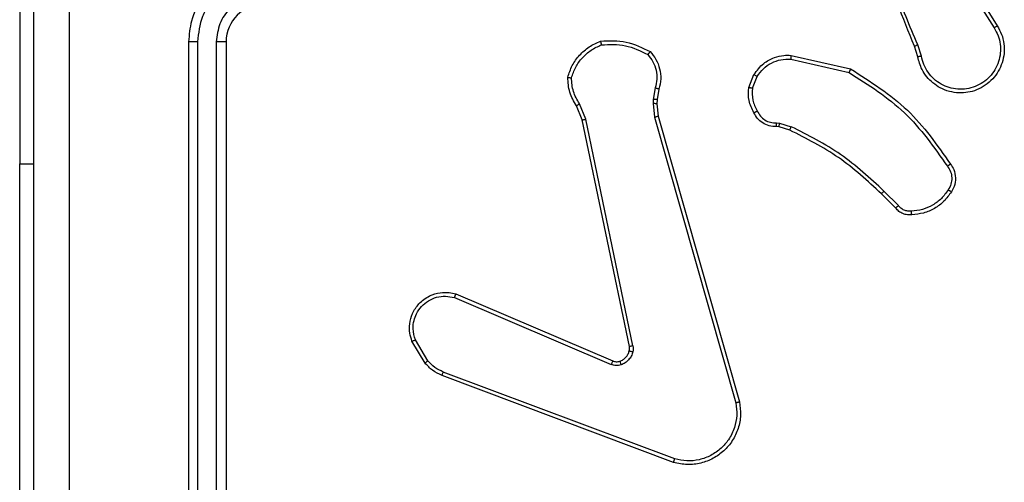
# Model space of a CAD drawing. Units: millimetres. Extents: x -4534 to 447690, y -3372 to 4000.
# Drawn here: x -128 to -75, y 1667 to 1692 of the extents above; entities that cross this region are included whole.
import ezdxf

# ---------------------------------------------------------------- set-up
doc = ezdxf.new("R2010")
doc.units = ezdxf.units.MM
doc.layers.add('Toestel 2D', color=7, linetype='Continuous', lineweight=20)

# ---------------------------------------------------------------- blocks, each defined once
blk = doc.blocks.new('wd1427')
at = {"color": 7, "linetype": 'Continuous', "lineweight": 25}
for p, q in [((-384.5494, 45.0861), (-384.5494, 42.5861)), ((-379.5491, 43.6155), (-379.3571, 43.3101)), ((-379.5326, 43.6267), (-379.3402, 43.3209)), ((-383.6494, 43.2361), (-383.6494, 40.2361)), ((-383.602, 43.2357), (-383.6021, 40.2337)), ((-383.5019, 43.2357), (-383.502, 40.2337)), ((-383.4494, 43.2361), (-383.4494, 40.2361)), ((-379.764, 43.1558), (-379.7819, 43.2115)), ((-379.7443, 43.1591), (-379.7639, 43.2201)), ((-380.4409, 43.1432), (-380.1303, 43.0725)), ((-380.4391, 43.1633), (-380.1218, 43.0909)), ((-380.6644, 42.9917), (-380.6367, 43.0613)), ((-380.6449, 42.9878), (-380.6198, 43.0509)), ((-381.1627, 42.9897), (-381.1737, 42.929)), ((-381.1433, 42.9837), (-381.1533, 42.9284)), ((-381.1737, 42.929), (-381.1746, 42.9065)), ((-381.1533, 42.9284), (-381.1543, 42.9059)), ((-381.5517, 42.8195), (-381.5832, 42.8943)), ((-381.5326, 42.8233), (-381.5671, 42.9052)), ((-381.1746, 42.9065), (-381.1661, 42.8333)), ((-381.1543, 42.9059), (-381.1465, 42.839)), ((-381.3008, 41.6129), (-381.5517, 42.8195)), ((-381.2816, 41.6164), (-381.5326, 42.8233)), ((-381.1661, 42.8333), (-380.7333, 41.3123)), ((-381.1465, 42.839), (-380.7136, 41.3177)), ((-380.5031, 42.7818), (-380.5175, 42.7838)), ((-380.5168, 42.8037), (-380.5005, 42.8014)), ((-380.4462, 42.7654), (-380.5031, 42.7818)), ((-380.5005, 42.8014), (-380.4382, 42.7834)), ((-384.5494, 40.5861), (-384.5494, 42.5861)), ((-379.8823, 42.3506), (-379.958, 42.4263)), ((-379.8672, 42.3634), (-379.9439, 42.4401)), ((-382.2334, 41.8732), (-381.3974, 41.517)), ((-382.2259, 41.8926), (-381.3891, 41.536)), ((-382.3894, 41.5248), (-382.459, 41.6411)), ((-382.3745, 41.5367), (-382.4412, 41.6481)), ((-381.0653, 40.996), (-382.2987, 41.4589)), ((-381.0593, 41.0143), (-382.2924, 41.477))]:
    blk.add_line(p, q, dxfattribs=at)
at = {"color": 8, "linetype": 'Continuous', "lineweight": 25}
blk.add_line((-384.5494, 42.5861), (-384.4744, 42.5861), dxfattribs=at)
at = {"color": 7, "linetype": 'Continuous', "lineweight": 25}
blk.add_arc((-383.2494, 43.2361), 0.2, 90.0004, 179.9996, dxfattribs=at)
for points, knots in [([(-384.4744, 39.8111), (-384.4744, 40.7051), (-384.4744, 42.4933), (-384.4744, 45.1789), (-384.4744, 46.9671), (-384.4744, 47.8611)], [0, 0, 0, 0, 0.333296, 0.666702, 1, 1, 1, 1]), ([(-379.7819, 43.2115), (-379.8438, 43.3641), (-379.9677, 43.6693), (-379.9717, 43.9987), (-379.9738, 44.1634)], [0, 0, 0, 0, 0.499999, 1, 1, 1, 1]), ([(-384.2867, 43.8361), (-384.2867, 43.1631), (-384.2867, 41.8172), (-384.2867, 40.4726), (-384.2868, 39.8004)], [0, 0, 0, 0, 0.499992, 1, 1, 1, 1]), ([(-379.7641, 43.22), (-379.8067, 43.3189), (-379.8919, 43.5169), (-379.926, 43.7297), (-379.9431, 43.8361)], [0, 0, 0, 0, 0.499996, 1, 1, 1, 1]), ([(-383.2494, 43.6361), (-383.2845, 43.6334), (-383.3521, 43.6283), (-383.4432, 43.59), (-383.517, 43.5377), (-383.5872, 43.4598), (-383.6395, 43.3575), (-383.6464, 43.2732), (-383.6494, 43.2361)], [0, 0, 0, 0, 0.167539, 0.322992, 0.466357, 0.597603, 0.822851, 1, 1, 1, 1]), ([(-383.2518, 43.5859), (-383.2974, 43.5804), (-383.3888, 43.5694), (-383.4863, 43.5022), (-383.5446, 43.432), (-383.589, 43.3507), (-383.5968, 43.2816), (-383.602, 43.2357)], [0, 0, 0, 0, 0.249624, 0.49924, 0.623583, 0.749883, 1, 1, 1, 1]), ([(-383.2518, 43.4859), (-383.2846, 43.4821), (-383.35, 43.4745), (-383.4328, 43.4167), (-383.49, 43.3338), (-383.4979, 43.2684), (-383.5019, 43.2357)], [0, 0, 0, 0, 0.250453, 0.500136, 0.750093, 1, 1, 1, 1]), ([(-379.3402, 43.3209), (-379.3319, 43.3059), (-379.3152, 43.2759), (-379.3034, 43.2254), (-379.3023, 43.1738), (-379.3127, 43.1238), (-379.3334, 43.0774), (-379.3636, 43.0364), (-379.4032, 43.0021), (-379.4485, 42.9781), (-379.4967, 42.9648), (-379.5459, 42.9616), (-379.5967, 42.9695), (-379.6577, 42.9935), (-379.7082, 43.0354), (-379.7477, 43.0941), (-379.7579, 43.1326), (-379.764, 43.1558)], [0, 0, 0, 0, 0.062539, 0.125081, 0.187628, 0.250168, 0.310209, 0.371905, 0.435272, 0.500305, 0.557569, 0.617264, 0.679393, 0.743964, 0.855303, 0.912912, 1, 1, 1, 1]), ([(-379.3571, 43.3101), (-379.3495, 43.2964), (-379.3342, 43.269), (-379.3234, 43.2228), (-379.3224, 43.1756), (-379.3319, 43.1293), (-379.3513, 43.0862), (-379.3798, 43.0485), (-379.4158, 43.0178), (-379.4577, 42.996), (-379.5033, 42.9837), (-379.5505, 42.9819), (-379.597, 42.9904), (-379.6405, 43.009), (-379.6788, 43.0366), (-379.71, 43.072), (-379.7333, 43.1133), (-379.7407, 43.1439), (-379.7443, 43.1591)], [0, 0, 0, 0, 0.062508, 0.125016, 0.187507, 0.250018, 0.312505, 0.375009, 0.43751, 0.500013, 0.562511, 0.625005, 0.687511, 0.749989, 0.812501, 0.87499, 0.937504, 1, 1, 1, 1]), ([(-379.3402, 43.3209), (-379.3405, 43.3208), (-379.341, 43.3204), (-379.3449, 43.3179), (-379.3505, 43.3143), (-379.3549, 43.3115), (-379.3571, 43.3101)], [0, 0, 0, 0, 0.250181, 0.500003, 0.749732, 1, 1, 1, 1]), ([(-383.602, 43.2357), (-383.6083, 43.2357), (-383.6208, 43.2357), (-383.6365, 43.2358), (-383.6473, 43.236), (-383.6487, 43.2361), (-383.6494, 43.2361)], [0, 0, 0, 0, 0.250168, 0.499878, 0.749787, 1, 1, 1, 1]), ([(-383.4494, 43.2361), (-383.4497, 43.2361), (-383.4501, 43.236), (-383.4533, 43.2359), (-383.4582, 43.2359), (-383.4647, 43.2358), (-383.4728, 43.2358), (-383.4819, 43.2357), (-383.4918, 43.2357), (-383.4986, 43.2357), (-383.5019, 43.2357)], [0, 0, 0, 0, 0.125009, 0.250144, 0.375161, 0.499957, 0.624666, 0.749712, 0.874903, 1, 1, 1, 1]), ([(-381.6292, 43.0463), (-381.6221, 43.0677), (-381.6078, 43.1106), (-381.5675, 43.1658), (-381.5166, 43.2113), (-381.4754, 43.2298), (-381.4547, 43.239)], [0, 0, 0, 0, 0.249989, 0.499996, 0.749978, 1, 1, 1, 1]), ([(-381.4547, 43.239), (-381.4081, 43.2414), (-381.3149, 43.2461), (-381.2316, 43.204), (-381.1899, 43.183)], [0, 0, 0, 0, 0.499985, 1, 1, 1, 1]), ([(-381.4547, 43.239), (-381.4547, 43.2388), (-381.4547, 43.2383), (-381.454, 43.2351), (-381.4532, 43.2314), (-381.4523, 43.2279), (-381.4514, 43.2238), (-381.4506, 43.2209), (-381.4503, 43.2194)], [0, 0, 0, 0, 0.211498, 0.448015, 0.576123, 0.710876, 0.85217, 1, 1, 1, 1]), ([(-381.6097, 43.0435), (-381.6029, 43.063), (-381.5894, 43.1018), (-381.5523, 43.1517), (-381.5063, 43.1935), (-381.4689, 43.2107), (-381.4503, 43.2194)], [0, 0, 0, 0, 0.24989, 0.500003, 0.750123, 1, 1, 1, 1]), ([(-381.4503, 43.2194), (-381.4068, 43.2213), (-381.3199, 43.2251), (-381.2419, 43.1865), (-381.203, 43.1672)], [0, 0, 0, 0, 0.499982, 1, 1, 1, 1]), ([(-381.1899, 43.183), (-381.1901, 43.1828), (-381.1904, 43.1824), (-381.1926, 43.1798), (-381.1951, 43.1767), (-381.1974, 43.1739), (-381.2001, 43.1706), (-381.202, 43.1683), (-381.203, 43.1672)], [0, 0, 0, 0, 0.2192614, 0.4583604, 0.5857515, 0.718616, 0.8568743, 1, 1, 1, 1]), ([(-381.1899, 43.183), (-381.1787, 43.1696), (-381.1561, 43.1425), (-381.1373, 43.092), (-381.1307, 43.0374), (-381.1391, 43.0017), (-381.1433, 42.9837)], [0, 0, 0, 0, 0.24304, 0.490722, 0.743053, 1, 1, 1, 1]), ([(-379.7819, 43.2115), (-379.7815, 43.2116), (-379.7808, 43.212), (-379.7761, 43.2142), (-379.7702, 43.217), (-379.7661, 43.219), (-379.7641, 43.22)], [0, 0, 0, 0, 0.2796128, 0.5591692, 0.7793162, 1, 1, 1, 1]), ([(-381.203, 43.1672), (-381.1929, 43.1547), (-381.1729, 43.1299), (-381.1567, 43.0843), (-381.1517, 43.0363), (-381.1591, 43.0052), (-381.1627, 42.9897)], [0, 0, 0, 0, 0.250038, 0.500007, 0.749981, 1, 1, 1, 1]), ([(-380.6367, 43.0613), (-380.6209, 43.0824), (-380.5919, 43.121), (-380.533, 43.152), (-380.4822, 43.1644), (-380.452, 43.1637), (-380.4391, 43.1633)], [0, 0, 0, 0, 0.334587, 0.612962, 0.834855, 1, 1, 1, 1]), ([(-380.6198, 43.0509), (-380.6094, 43.0653), (-380.5888, 43.0942), (-380.5445, 43.1246), (-380.4941, 43.1431), (-380.4586, 43.1432), (-380.4409, 43.1432)], [0, 0, 0, 0, 0.25005, 0.499978, 0.749928, 1, 1, 1, 1]), ([(-380.4391, 43.1633), (-380.4391, 43.163), (-380.4392, 43.1624), (-380.4397, 43.1578), (-380.4402, 43.1511), (-380.4407, 43.1459), (-380.4409, 43.1432)], [0, 0, 0, 0, 0.250256, 0.499941, 0.749743, 1, 1, 1, 1]), ([(-379.7443, 43.1591), (-379.7469, 43.1587), (-379.7521, 43.1578), (-379.7586, 43.1567), (-379.7631, 43.1559), (-379.7637, 43.1559), (-379.764, 43.1558)], [0, 0, 0, 0, 0.250033, 0.499874, 0.749823, 1, 1, 1, 1]), ([(-380.1218, 43.0909), (-380.1219, 43.0907), (-380.1221, 43.0903), (-380.1233, 43.0875), (-380.1249, 43.0841), (-380.1265, 43.0808), (-380.1283, 43.0768), (-380.1296, 43.074), (-380.1303, 43.0725)], [0, 0, 0, 0, 0.202165, 0.435591, 0.564448, 0.701431, 0.846781, 1, 1, 1, 1]), ([(-380.1218, 43.0909), (-380.0153, 43.0235), (-379.8041, 42.8899), (-379.6606, 42.6856), (-379.5895, 42.5843)], [0, 0, 0, 0, 0.504659, 1, 1, 1, 1]), ([(-381.6292, 43.0463), (-381.629, 43.0462), (-381.6285, 43.0461), (-381.6254, 43.0457), (-381.6217, 43.0452), (-381.6182, 43.0447), (-381.6141, 43.0441), (-381.6112, 43.0437), (-381.6097, 43.0435)], [0, 0, 0, 0, 0.214844, 0.45261, 0.580558, 0.714538, 0.854358, 1, 1, 1, 1]), ([(-381.5832, 42.8943), (-381.5966, 42.9179), (-381.6234, 42.9651), (-381.6273, 43.0192), (-381.6292, 43.0463)], [0, 0, 0, 0, 0.499987, 1, 1, 1, 1]), ([(-381.5671, 42.9052), (-381.5793, 42.9267), (-381.6036, 42.9697), (-381.6077, 43.0189), (-381.6097, 43.0435)], [0, 0, 0, 0, 0.49999, 1, 1, 1, 1]), ([(-380.6367, 43.0613), (-380.6364, 43.0611), (-380.6358, 43.0606), (-380.6313, 43.0579), (-380.6257, 43.0544), (-380.6217, 43.0521), (-380.6198, 43.0509)], [0, 0, 0, 0, 0.279946, 0.559031, 0.779501, 1, 1, 1, 1]), ([(-380.1303, 43.0725), (-380.0264, 43.0066), (-379.8185, 42.8746), (-379.6768, 42.6733), (-379.6059, 42.5726)], [0, 0, 0, 0, 0.499984, 1, 1, 1, 1]), ([(-381.1433, 42.9837), (-381.1437, 42.9838), (-381.1445, 42.984), (-381.1497, 42.9855), (-381.1561, 42.9875), (-381.1605, 42.989), (-381.1627, 42.9897)], [0, 0, 0, 0, 0.279871, 0.55902, 0.779438, 1, 1, 1, 1]), ([(-380.6369, 42.858), (-380.6476, 42.879), (-380.6689, 42.9211), (-380.6659, 42.9681), (-380.6644, 42.9917)], [0, 0, 0, 0, 0.50002, 1, 1, 1, 1]), ([(-380.6449, 42.9878), (-380.6464, 42.988), (-380.6492, 42.9886), (-380.6532, 42.9893), (-380.6566, 42.99), (-380.6604, 42.9908), (-380.6636, 42.9915), (-380.6641, 42.9916), (-380.6644, 42.9917)], [0, 0, 0, 0, 0.141154, 0.278199, 0.41045, 0.537613, 0.77801, 1, 1, 1, 1]), ([(-380.6449, 42.9878), (-380.6461, 42.9665), (-380.6486, 42.924), (-380.6291, 42.8861), (-380.6194, 42.8672)], [0, 0, 0, 0, 0.5000199, 1, 1, 1, 1]), ([(-381.1533, 42.9284), (-381.1537, 42.9283), (-381.1545, 42.9283), (-381.1599, 42.9285), (-381.1667, 42.9287), (-381.1713, 42.9289), (-381.1737, 42.929)], [0, 0, 0, 0, 0.2797616, 0.5590803, 0.7795652, 1, 1, 1, 1]), ([(-381.5832, 42.8943), (-381.5829, 42.8945), (-381.5823, 42.8949), (-381.5781, 42.8978), (-381.5727, 42.9014), (-381.569, 42.9039), (-381.5671, 42.9052)], [0, 0, 0, 0, 0.27952, 0.558927, 0.779248, 1, 1, 1, 1]), ([(-381.1543, 42.9059), (-381.1547, 42.9059), (-381.1555, 42.9058), (-381.1609, 42.906), (-381.1676, 42.9062), (-381.1723, 42.9064), (-381.1746, 42.9065)], [0, 0, 0, 0, 0.2800218, 0.558999, 0.7792095, 1, 1, 1, 1]), ([(-380.6369, 42.858), (-380.6367, 42.8581), (-380.6362, 42.8583), (-380.6332, 42.8598), (-380.6298, 42.8616), (-380.6267, 42.8633), (-380.6232, 42.8652), (-380.6207, 42.8665), (-380.6194, 42.8672)], [0, 0, 0, 0, 0.226482, 0.468166, 0.594957, 0.725848, 0.86101, 1, 1, 1, 1]), ([(-380.6194, 42.8672), (-380.6143, 42.8577), (-380.6041, 42.8388), (-380.5789, 42.8179), (-380.5491, 42.8047), (-380.5275, 42.804), (-380.5168, 42.8037)], [0, 0, 0, 0, 0.25009, 0.499996, 0.749958, 1, 1, 1, 1]), ([(-381.5517, 42.8195), (-381.5514, 42.8195), (-381.5508, 42.8196), (-381.5464, 42.8205), (-381.5401, 42.8218), (-381.5351, 42.8228), (-381.5326, 42.8233)], [0, 0, 0, 0, 0.25023, 0.499834, 0.749406, 1, 1, 1, 1]), ([(-381.1465, 42.839), (-381.1468, 42.8389), (-381.1474, 42.8387), (-381.1519, 42.8374), (-381.1584, 42.8355), (-381.1635, 42.834), (-381.1661, 42.8333)], [0, 0, 0, 0, 0.250258, 0.499999, 0.74989, 1, 1, 1, 1]), ([(-380.5175, 42.7838), (-380.5304, 42.7844), (-380.5559, 42.7856), (-380.5906, 42.8018), (-380.6193, 42.8259), (-380.6311, 42.8474), (-380.6369, 42.858)], [0, 0, 0, 0, 0.258003, 0.510676, 0.758003, 1, 1, 1, 1]), ([(-380.5175, 42.7838), (-380.5175, 42.7841), (-380.5175, 42.7847), (-380.5174, 42.7881), (-380.5172, 42.7919), (-380.5171, 42.7954), (-380.517, 42.7994), (-380.5169, 42.8022), (-380.5168, 42.8037)], [0, 0, 0, 0, 0.227706, 0.469815, 0.596301, 0.727147, 0.861646, 1, 1, 1, 1]), ([(-380.5031, 42.7818), (-380.503, 42.7822), (-380.5029, 42.783), (-380.5023, 42.7881), (-380.5014, 42.7946), (-380.5008, 42.7991), (-380.5005, 42.8014)], [0, 0, 0, 0, 0.279705, 0.558842, 0.779157, 1, 1, 1, 1]), ([(-380.4462, 42.7654), (-380.446, 42.7658), (-380.4457, 42.7665), (-380.4436, 42.7713), (-380.441, 42.7772), (-380.4391, 42.7814), (-380.4382, 42.7834)], [0, 0, 0, 0, 0.279575, 0.558985, 0.779139, 1, 1, 1, 1]), ([(-379.958, 42.4263), (-380.0315, 42.4942), (-380.1784, 42.63), (-380.3569, 42.7203), (-380.4462, 42.7654)], [0, 0, 0, 0, 0.499996, 1, 1, 1, 1]), ([(-379.9439, 42.4401), (-380.0183, 42.5088), (-380.1671, 42.6462), (-380.3478, 42.7377), (-380.4382, 42.7834)], [0, 0, 0, 0, 0.500011, 1, 1, 1, 1]), ([(-379.5895, 42.5843), (-379.5897, 42.5842), (-379.5901, 42.5838), (-379.593, 42.5818), (-379.5962, 42.5795), (-379.5991, 42.5774), (-379.6024, 42.5751), (-379.6048, 42.5734), (-379.6059, 42.5726)], [0, 0, 0, 0, 0.228739, 0.470979, 0.597784, 0.728298, 0.862519, 1, 1, 1, 1]), ([(-379.6059, 42.5726), (-379.5998, 42.5632), (-379.5874, 42.5444), (-379.5814, 42.5107), (-379.5852, 42.4767), (-379.5962, 42.4571), (-379.6018, 42.4473)], [0, 0, 0, 0, 0.250052, 0.500002, 0.749939, 1, 1, 1, 1]), ([(-379.5895, 42.5843), (-379.5831, 42.5747), (-379.5686, 42.5527), (-379.5603, 42.5102), (-379.5664, 42.4684), (-379.5797, 42.4456), (-379.585, 42.4367)], [0, 0, 0, 0, 0.218512, 0.500094, 0.803985, 1, 1, 1, 1]), ([(-379.6018, 42.4473), (-379.6132, 42.4312), (-379.636, 42.399), (-379.6842, 42.364), (-379.7386, 42.3396), (-379.7779, 42.3359), (-379.7975, 42.3341)], [0, 0, 0, 0, 0.249856, 0.500008, 0.750124, 1, 1, 1, 1]), ([(-379.585, 42.4367), (-379.5852, 42.4368), (-379.5856, 42.4371), (-379.5885, 42.4388), (-379.5917, 42.4408), (-379.5947, 42.4427), (-379.5981, 42.4449), (-379.6005, 42.4465), (-379.6018, 42.4473)], [0, 0, 0, 0, 0.222765, 0.462932, 0.59028, 0.722227, 0.859014, 1, 1, 1, 1]), ([(-379.958, 42.4263), (-379.9578, 42.4265), (-379.9573, 42.4269), (-379.9541, 42.43), (-379.9494, 42.4346), (-379.9458, 42.4382), (-379.9439, 42.4401)], [0, 0, 0, 0, 0.249728, 0.499773, 0.749388, 1, 1, 1, 1]), ([(-379.585, 42.4367), (-379.5972, 42.4193), (-379.6217, 42.3845), (-379.6735, 42.3463), (-379.7324, 42.3204), (-379.7748, 42.3164), (-379.796, 42.3144)], [0, 0, 0, 0, 0.249995, 0.5, 0.750001, 1, 1, 1, 1]), ([(-379.8823, 42.3506), (-379.8821, 42.3507), (-379.8817, 42.351), (-379.8793, 42.353), (-379.8765, 42.3554), (-379.8738, 42.3577), (-379.8707, 42.3604), (-379.8684, 42.3624), (-379.8672, 42.3634)], [0, 0, 0, 0, 0.212738, 0.449909, 0.57783, 0.712013, 0.853078, 1, 1, 1, 1]), ([(-379.796, 42.3144), (-379.8039, 42.314), (-379.8198, 42.3132), (-379.8433, 42.3197), (-379.8654, 42.3317), (-379.8766, 42.3442), (-379.8823, 42.3506)], [0, 0, 0, 0, 0.2400417, 0.4868004, 0.7400777, 1, 1, 1, 1]), ([(-379.7975, 42.3341), (-379.8041, 42.3337), (-379.8174, 42.3329), (-379.8367, 42.3385), (-379.8542, 42.3484), (-379.8629, 42.3584), (-379.8672, 42.3634)], [0, 0, 0, 0, 0.249974, 0.500022, 0.749905, 1, 1, 1, 1]), ([(-379.796, 42.3144), (-379.796, 42.3147), (-379.7961, 42.3153), (-379.7964, 42.3196), (-379.7969, 42.3261), (-379.7973, 42.3314), (-379.7975, 42.3341)], [0, 0, 0, 0, 0.242279, 0.489723, 0.741838, 1, 1, 1, 1]), ([(-382.459, 41.6411), (-382.4635, 41.6552), (-382.4732, 41.6853), (-382.4731, 41.7364), (-382.4581, 41.7914), (-382.4228, 41.845), (-382.3703, 41.8839), (-382.3131, 41.9011), (-382.2648, 41.9023), (-382.2376, 41.8955), (-382.2259, 41.8926)], [0, 0, 0, 0, 0.1037673, 0.2217248, 0.3538742, 0.5001795, 0.6649433, 0.8032581, 0.9149759, 1, 1, 1, 1]), ([(-382.4412, 41.6481), (-382.4467, 41.6677), (-382.4562, 41.7019), (-382.4502, 41.75), (-382.4351, 41.7907), (-382.4097, 41.8275), (-382.3724, 41.8581), (-382.3282, 41.8767), (-382.2802, 41.8834), (-382.249, 41.8766), (-382.2334, 41.8732)], [0, 0, 0, 0, 0.158646, 0.276912, 0.374876, 0.500004, 0.624989, 0.750014, 0.874987, 1, 1, 1, 1]), ([(-382.2259, 41.8926), (-382.226, 41.8924), (-382.2262, 41.8919), (-382.2274, 41.889), (-382.2289, 41.8853), (-382.2302, 41.8818), (-382.2318, 41.8777), (-382.2329, 41.8748), (-382.2334, 41.8732)], [0, 0, 0, 0, 0.205523, 0.440466, 0.568834, 0.7051, 0.84904, 1, 1, 1, 1]), ([(-382.459, 41.6411), (-382.4587, 41.6412), (-382.4582, 41.6414), (-382.4541, 41.643), (-382.4483, 41.6453), (-382.4436, 41.6472), (-382.4412, 41.6481)], [0, 0, 0, 0, 0.249914, 0.499901, 0.749755, 1, 1, 1, 1]), ([(-381.3012, 41.5897), (-381.3005, 41.5936), (-381.2991, 41.6013), (-381.3002, 41.609), (-381.3008, 41.6129)], [0, 0, 0, 0, 0.5000754, 1, 1, 1, 1]), ([(-381.2816, 41.6164), (-381.2845, 41.6158), (-381.2901, 41.6147), (-381.2963, 41.6135), (-381.3001, 41.6129), (-381.3006, 41.6129), (-381.3008, 41.6129)], [0, 0, 0, 0, 0.280084, 0.559117, 0.779421, 1, 1, 1, 1]), ([(-381.2816, 41.6164), (-381.2808, 41.611), (-381.2792, 41.6004), (-381.2812, 41.5898), (-381.2822, 41.5845)], [0, 0, 0, 0, 0.499147, 1, 1, 1, 1]), ([(-381.351, 41.5347), (-381.3451, 41.5373), (-381.3332, 41.5424), (-381.3186, 41.5554), (-381.3071, 41.5712), (-381.3032, 41.5836), (-381.3012, 41.5897)], [0, 0, 0, 0, 0.249994, 0.500006, 0.749963, 1, 1, 1, 1]), ([(-381.2822, 41.5845), (-381.2846, 41.5768), (-381.2896, 41.5613), (-381.3043, 41.5415), (-381.3225, 41.5249), (-381.3374, 41.5184), (-381.3449, 41.5152)], [0, 0, 0, 0, 0.2463839, 0.5000431, 0.7516862, 1, 1, 1, 1]), ([(-381.3012, 41.5897), (-381.3009, 41.5896), (-381.3003, 41.5893), (-381.296, 41.588), (-381.2897, 41.5863), (-381.2847, 41.5851), (-381.2822, 41.5845)], [0, 0, 0, 0, 0.249821, 0.499881, 0.749801, 1, 1, 1, 1]), ([(-382.3894, 41.5248), (-382.3891, 41.525), (-382.3886, 41.5255), (-382.3846, 41.5286), (-382.3797, 41.5325), (-382.3762, 41.5353), (-382.3745, 41.5367)], [0, 0, 0, 0, 0.279643, 0.55891, 0.779248, 1, 1, 1, 1]), ([(-382.2987, 41.4589), (-382.3163, 41.4669), (-382.351, 41.4828), (-382.3767, 41.5109), (-382.3894, 41.5248)], [0, 0, 0, 0, 0.50555, 1, 1, 1, 1]), ([(-382.2924, 41.477), (-382.3081, 41.4842), (-382.3395, 41.4985), (-382.3628, 41.524), (-382.3745, 41.5367)], [0, 0, 0, 0, 0.500036, 1, 1, 1, 1]), ([(-381.3891, 41.536), (-381.3893, 41.5356), (-381.3896, 41.5349), (-381.3919, 41.5298), (-381.3946, 41.5235), (-381.3965, 41.5191), (-381.3974, 41.517)], [0, 0, 0, 0, 0.279878, 0.558829, 0.779391, 1, 1, 1, 1]), ([(-381.3449, 41.5152), (-381.3537, 41.5131), (-381.3714, 41.5088), (-381.3887, 41.5142), (-381.3974, 41.517)], [0, 0, 0, 0, 0.5000369, 1, 1, 1, 1]), ([(-381.3891, 41.536), (-381.3831, 41.534), (-381.3706, 41.53), (-381.3577, 41.5331), (-381.351, 41.5347)], [0, 0, 0, 0, 0.478074, 1, 1, 1, 1]), ([(-381.351, 41.5347), (-381.351, 41.5343), (-381.3509, 41.5335), (-381.3493, 41.5282), (-381.3472, 41.5218), (-381.3456, 41.5174), (-381.3449, 41.5152)], [0, 0, 0, 0, 0.280001, 0.5592, 0.779385, 1, 1, 1, 1]), ([(-382.2987, 41.4589), (-382.2987, 41.4593), (-382.2985, 41.46), (-382.2969, 41.4648), (-382.2947, 41.4707), (-382.2932, 41.4749), (-382.2924, 41.477)], [0, 0, 0, 0, 0.27962, 0.559093, 0.779395, 1, 1, 1, 1]), ([(-380.7136, 41.3177), (-380.7106, 41.2939), (-380.7045, 41.2464), (-380.7188, 41.1752), (-380.7495, 41.11), (-380.7954, 41.0557), (-380.8531, 41.0147), (-380.9194, 40.9894), (-380.9926, 40.9803), (-381.0409, 40.9907), (-381.0653, 40.996)], [0, 0, 0, 0, 0.124972, 0.249941, 0.374924, 0.499935, 0.619429, 0.742602, 0.869449, 1, 1, 1, 1]), ([(-380.7333, 41.3123), (-380.7306, 41.2903), (-380.7252, 41.2463), (-380.7388, 41.1783), (-380.7682, 41.1183), (-380.8118, 41.0678), (-380.8648, 41.0306), (-380.9275, 41.0076), (-380.9943, 41.0002), (-381.0376, 41.0096), (-381.0593, 41.0143)], [0, 0, 0, 0, 0.125046, 0.249985, 0.386897, 0.499987, 0.624996, 0.750014, 0.875011, 1, 1, 1, 1]), ([(-380.7136, 41.3177), (-380.7138, 41.3175), (-380.7143, 41.3173), (-380.7174, 41.3164), (-380.7211, 41.3154), (-380.7247, 41.3144), (-380.7288, 41.3134), (-380.7318, 41.3127), (-380.7333, 41.3123)], [0, 0, 0, 0, 0.211703, 0.448379, 0.576563, 0.711185, 0.852513, 1, 1, 1, 1]), ([(-381.0653, 40.996), (-381.0653, 40.9962), (-381.0652, 40.9967), (-381.0643, 40.9994), (-381.0632, 41.0027), (-381.0621, 41.006), (-381.0608, 41.0099), (-381.0598, 41.0128), (-381.0593, 41.0143)], [0, 0, 0, 0, 0.202625, 0.436187, 0.564897, 0.701912, 0.846927, 1, 1, 1, 1])]:
    blk.add_open_spline(points, degree=3, knots=knots, dxfattribs=at)
blk = doc.blocks.new('VPL-06-WD1427')
at = {"layer": 'Toestel 2D', "xscale": 10, "yscale": 10, "zscale": 10}
blk.add_blockref('wd1427', (3717.772, 1258.027), dxfattribs=at)

msp = doc.modelspace()

# ---------------------------------------------------------------- block references
msp.add_blockref('VPL-06-WD1427', (0, 0))

doc.saveas('drawing.dxf')
